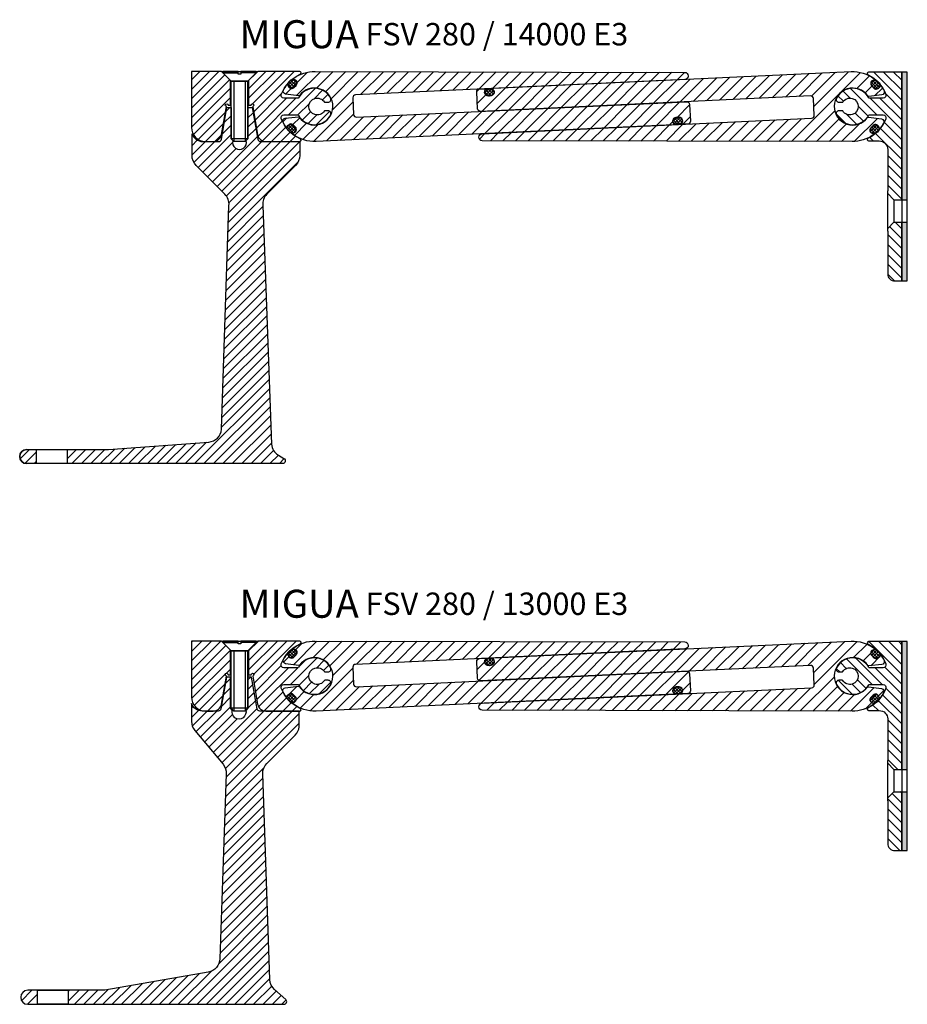
# Model space of a CAD drawing. Units: millimetres. Extents: x 0 to 1165, y 0 to 811.
# Drawn here: x 484 to 801, y 428 to 780 of the extents above; entities that cross this region are included whole.
import ezdxf

# ---------------------------------------------------------------- set-up
doc = ezdxf.new("R2010")
doc.units = ezdxf.units.MM
doc.layers.add('AM_0', color=7, linetype='Continuous', lineweight=50)
doc.layers.add('GEOMETRIE', color=4, linetype='Continuous')
doc.layers.add('SCHRAFFUR', color=3, linetype='Continuous')
doc.styles.add('ISO 8', font='iso8.shx', dxfattribs={"oblique": 15})
doc.styles.add('MIGUA', font='iso8.shx')
pattern_1 = [(135, (-746.0668343753357, -514.5817694658003), (-1.767766952966369, -1.767766952966369), [])]
pattern_2 = [(45, (-107.9110132502592, 7.828192838481014), (-0.561266007566822, 0.5612660075668221), []), (135, (-107.9110132502592, 7.828192838481014), (-0.5612660075668221, -0.561266007566822), [])]
pattern_3 = [(45, (-107.9110132502592, 7.828192838481014), (-2.245064030267288, 2.245064030267288), [])]

# ---------------------------------------------------------------- blocks, each defined once
blk = doc.blocks.new('FS185 E3 TP')
at = {"layer": 'SCHRAFFUR', "linetype": 'Continuous'}
h = blk.add_hatch(dxfattribs=at)
h.set_pattern_fill('ANSI31', color=256, scale=20, angle=90, style=0)
h.set_pattern_definition(pattern_1)
h.paths.add_polyline_path([(18.49999999999983, 12.29999999999944), (6.68946394662936, 12.29999999999944, 0.7972797836696993), (6.472308834162789, 11.3496183206102, -0.1947757310666031), (12.82719211166096, 4.344827586206236, -0.5215172467883101), (11.88852607105292, 2.999999999999488), (6.766281297335183, 2.999999999999488, 0.609671472490216), (-4.789703028396787, 2.954545454544984, 0.560231504260072), (-3.898979485566258, 1.499999999999488), (-2.711088342345818, 1.499999999999488, 0.258198889747214), (-2.541645320949272, 1.593749999999716, -3.477110789614726), (-2.541645320948817, -1.593750000000739, 0.2581988897471756), (-2.711088342345818, -1.500000000000512), (-3.898979485566258, -1.500000000000512, 0.560231504260072), (-4.789703028396787, -2.954545454546007, 0.6096714724902134), (6.766281297335183, -3.000000000000512), (11.88852607105292, -3.000000000000512, -0.5215172467883005), (12.82719211166096, -4.344827586207487, -0.1947757310666051), (6.472308834162789, -11.34961832061123, 0.7972797836697857), (6.68946394662936, -12.30000000000069), (10.49999999999983, -12.30000000000069, -0.4142135623730951), (13.49999999999983, -15.30000000000069), (13.49999999999983, -15.4999999999996), (13.49999999999983, -30.10000000001247), (13.49999999999983, -31.1000000000127), (15.7000000000001, -33.30000000001252), (18.49999999999983, -33.30000000001252)])
at = {"layer": 'SCHRAFFUR'}
h = blk.add_hatch(dxfattribs=at)
h.set_pattern_fill('HEX', color=256, scale=0.15, style=0)
h.set_pattern_definition([(0, (-437.479479972731, -398.6133092944991), (0, 0.8248889999999999), [0.47625, -0.9524999999999999]), (120, (-437.479479972731, -398.6133092944991), (-0.7143748293023418, -0.4124444999999998), [0.4762499999999998, -0.9524999999999997]), (59.99999999999999, (-437.003229972731, -398.6133092944991), (-0.7143748293023418, 0.4124445), [0.47625, -0.9524999999999999])])
h.paths.add_polyline_path([(20.49999999999983, 12.29999999999944), (18.50000000002018, 12.29999999999945), (18.50000000002018, -33.30000000001252), (20.49999999999983, -33.30000000001252)])
h.paths.add_polyline_path([(20.49999999999983, -41.30000000001252), (18.50000000002018, -41.30000000001252), (18.50000000002018, -62.30000000001183), (20.49999999999983, -62.30000000001183)])
at = {"layer": 'SCHRAFFUR', "linetype": 'Continuous'}
h = blk.add_hatch(dxfattribs=at)
h.set_pattern_fill('ANSI31', color=256, scale=20, angle=90, style=0)
h.set_pattern_definition(pattern_1)
h.paths.add_polyline_path([(13.49999999999937, -59.80000000001252, 0.4142135623731616), (16.00000000000028, -62.30000000001252), (18.49999999999983, -62.30000000001183), (18.49999999999983, -41.30000000001252), (15.69999999999965, -41.30000000001252), (13.49999999999983, -43.50000000001234), (13.49999999999983, -44.50000000001256)])
at = {"layer": 'GEOMETRIE'}
for p, q in [((13.49999999999983, -44.50000000001256), (13.49999999999983, -30.10000000001247)), ((13.49999999999983, -31.10000000001247), (15.7000000000001, -33.30000000001252)), ((15.7000000000001, -33.30000000001252), (18.49999999999983, -33.30000000001252)), ((15.7000000000001, -33.30000000001252), (15.7000000000001, -41.30000000001252)), ((18.49999999999983, -33.30000000001252), (18.49999999999983, -41.30000000001252)), ((18.49999999999983, -33.30000000001252), (20.49999999999983, -33.30000000001252)), ((13.49999999999983, -43.50000000001234), (15.69999999999965, -41.30000000001252)), ((15.7000000000001, -41.30000000001252), (18.49999999999983, -41.30000000001252)), ((18.49999999999983, -41.30000000001252), (20.49999999999983, -41.30000000001252))]:
    blk.add_line(p, q, dxfattribs=at)
for points in [[(18.49999999999983, -33.30000000001252), (18.49999999999983, 12.29999999999944), (6.68946394662936, 12.29999999999944, 0.7972797836697456), (6.472308834162789, 11.3496183206102, -0.1947757310666041), (12.82719211166096, 4.344827586206236, -0.5215172467883203), (11.88852607105292, 2.999999999999488), (6.886425061104376, 2.999999999999488, -0.2748378303431316), (6.710710880175895, 3.104477611939899, 0.6034454367478697), (-4.789703028396787, 2.954545454544984, 0.560231504260072), (-3.898979485566258, 1.499999999999488), (-2.711088342346272, 1.499999999999488, 0.2581988897472059), (-2.541645320949272, 1.593749999999488, -3.477110789615457), (-2.541645320948817, -1.593750000000284, 0.2581988897471433), (-2.711088342346272, -1.500000000000512), (-3.898979485566258, -1.500000000000512, 0.560231504260072)], [(-3.898979485566258, -1.500000000000512, 0.560231504260072), (-4.789703028396787, -2.954545454546007, 0.6034454367478668), (6.710710880175895, -3.104477611940922, -0.274837830343173), (6.886425061104376, -3.000000000000512), (11.88852607105292, -3.000000000000512, -0.5215172467883004), (12.82719211166096, -4.344827586207487, -0.1947757310666051), (6.472308834162789, -11.34961832061123, 0.7972797836697855), (6.68946394662936, -12.30000000000069), (10.49999999999983, -12.30000000000069, -0.4142135623730951), (13.49999999999983, -15.30000000000069), (13.49999999999983, -15.4999999999996), (13.49999999999983, -30.10000000001247, 0.4142135623731616)], [(13.49999999999983, -44.50000000001256), (13.49999999999937, -59.80000000001252, 0.4142135623731616), (16.00000000000028, -62.30000000001252), (18.49999999999983, -62.30000000001183), (18.49999999999983, -41.30000000001252)]]:
    blk.add_lwpolyline(points, format="xyb", dxfattribs=at)
blk.add_lwpolyline([(18.50000000002018, -62.30000000001183), (20.49999999999983, -62.30000000001183), (20.49999999999983, 12.29999999999944), (18.50000000002018, 12.29999999999944)], close=True, dxfattribs=at)
blk = doc.blocks.new('FSV 280-14000 TP')
at = {"layer": 'SCHRAFFUR'}
h = blk.add_hatch(dxfattribs=at)
h.set_pattern_fill('ANSI31', color=256, scale=0.75, style=0)
h.set_pattern_definition([(45, (-61.34948509431575, -761.2214560288728), (-1.683798022700466, 1.683798022700466), [])])
h.paths.add_polyline_path([(12.47588560827717, -12.49240375158342, -2.144506920509592), (13.06270969124307, -11.99999988000172), (13.914252343915, -11.99999988000161), (13.914252343915, -3.249999967500457), (11.16425822978567, -0.5000058533695437), (11.15559253226093, -0.5000058533696574), (11.15559253226093, -0.4913401558449095), (10.66425237641657, -4.547473508864641e-13), (7.105427357601002e-15, -5.684341886080801e-13), (0, -19.99999980000166, 0.414213562373152), (4.999999949999562, -24.99999975000219), (7.753160101596777, -24.99999975000219, 0.3639702342663845), (10.70758333108824, -22.52094430779243)])
h.paths.add_polyline_path([(47.44668078561517, -10.90624989093794, 0.2581988897475054), (47.61612380531733, -10.99999989000071), (48.80401493665704, -10.99999989000071, 0.5602315042608914), (49.6947384705818, -9.545454450000307, 0.6096714724902209), (38.13875426040967, -9.499999905000095), (33.01650953791614, -9.499999905000095, -0.5215172467888741), (32.07784350669317, -8.155172332241364, -0.2042759370504141), (38.85106795800311, -0.9580152575954344, 0.8123338953656094), (38.65051369045977, -4.547473508864641e-13), (23.66425224641725, -3.410605131648481e-13), (20.41425227891523, -3.249999967500571), (20.41425227891523, -11.99999988000172), (21.26579493159079, -11.99999988000172, -2.14450692051566), (21.85261901455306, -12.49240375158342), (23.62092129174198, -22.52094430779243, 0.3639702342663027), (26.57534452123431, -24.99999975000219), (38.65051369046068, -24.99999975000219, 0.8123338953702829), (38.85106795800311, -24.04198449240585, -0.2042759370504368), (32.07784350669317, -16.84482741775855, -0.521517246788639), (33.01650953791614, -15.49999984500073), (38.13875426040967, -15.49999984500073, 0.6096714724902206), (49.6947384705818, -15.45454530000052, 0.5602315042608917), (48.80401493665704, -13.99999986000012), (47.61612380531733, -13.99999986000012, 0.2581988897472058), (47.44668078561517, -14.09374985906243, -3.477110789614923)])
h.paths.add_polyline_path([(37.18604759639584, -33.53553365593189, 0.1989123673796679), (38.65051369046068, -29.99999974999946), (38.65051369046067, -24.99999975000219), (24.64822465431007, -24.99999975000219, -0.3639702342663895), (23.66341691114303, -24.17364793593288), (21.66425226641603, -12.83582183186945), (20.16425228141543, -12.83582183186945), (20.16425228141543, -24.00308234410431), (19.5567477324812, -24.61058689304036, -1.348063097815071), (14.77175689035448, -24.61058689304036), (14.16425234141661, -24.00308234410431), (14.16425234141661, -12.83582183186843), (12.66425235641601, -12.83582183186945), (10.66508771168901, -24.17364793593288, -0.3639702342663239), (9.68027996852561, -24.99999975000219), (3.999999960001333, -24.99999975000219, -0.3250656089890274), (0.1951219492702876, -22.23405935236087), (0.1951219492702876, -29.99999975000219, 0.1989123673796672), (1.659588043338772, -33.53553365593461), (11.94078907125822, -43.81673468385497, -0.2216946626429625), (13.38622865578236, -47.78804730352613), (10.76353235630268, -127.7656031807969, -0.3676143253473281), (6.154267177299516, -132.3159886171034), (-29.84948530953777, -134.9999945262949), (-44.34948530953807, -134.9999945262949), (-44.34948530953807, -139.9999944762964), (32.50755189036136, -139.9999944762981, 0.7673269879789115), (33.00755189036136, -138.133969072514), (31.02956882391572, -136.991980016649, -0.2446984432290164), (28.54859533345734, -133.0976317114651), (25.45940698394861, -47.78804730352613, -0.2216946626429177), (26.90484656847457, -43.81673468385497)])
h.paths.add_polyline_path([(-55.34948530953807, -134.9999945262948), (-58.84948533453826, -134.9999945262948, 1), (-58.84948533453826, -139.9999944762963), (-55.34948530953807, -139.9999944762963)])
at = {"layer": 'GEOMETRIE'}
for p, q in [((10.6642523764167, -4.547473508864641e-13), (23.66425224641716, -4.547473508864641e-13)), ((11.15559253226093, -0.5000058533696574), (16.65559253225911, -0.5000058533696574)), ((11.15559253226093, -0.5000058533696574), (16.65559253225911, -0.5000058533696574)), ((14.1642523414157, -3.49999996500037), (11.1642523714163, -0.4999999950000529)), ((14.1642523414157, -3.49999996500037), (11.1642523714163, -0.4999999950000529)), ((14.1642523414157, -3.49999996500037), (11.16425237141448, -0.4999999950000529)), ((20.16425228141634, -3.49999996500037), (14.1642523414157, -3.49999996500037)), ((20.16425228141634, -3.49999996500037), (14.1642523414157, -3.49999996500037)), ((14.1642523414157, -3.49999996500037), (20.16425228141452, -3.49999996500037)), ((14.1642523414157, -14.99999985000022), (14.1642523414157, -3.49999996500037)), ((14.1642523414157, -14.99999985000022), (14.1642523414157, -3.49999996500037)), ((14.16425234141661, -24.0030823441034), (14.1642523414157, -3.49999996500037)), ((23.15559253226093, -0.5000058533696574), (17.65559253225911, -0.5000058533696574)), ((23.15559253226093, -0.5000058533696574), (17.65559253225911, -0.5000058533696574)), ((20.14693272310251, -3.49999996500037), (23.14693269310374, -0.4999999950000529)), ((20.16425228141634, -3.49999996500037), (23.16425225141575, -0.4999999950005076)), ((20.16425228141634, -3.49999996500037), (23.16425225141575, -0.4999999950005076)), ((20.16425228141634, -14.99999985000022), (20.16425228141634, -3.49999996500037)), ((20.16425228141634, -14.99999985000022), (20.16425228141634, -3.49999996500037)), ((20.16425228141452, -3.49999996500037), (20.16425228141452, -24.0030823441034)), ((15.1642523314149, -25.00308233410351), (14.1642523414157, -24.0030823441034)), ((20.16425228141452, -24.0030823441034), (14.1642523414157, -24.0030823441034)), ((14.77175689035448, -24.61058689304036), (14.16425234141661, -24.00308234410431)), ((20.16425228141543, -24.00308234410431), (19.5567477324812, -24.61058689304036)), ((19.16425229141532, -25.00308233410351), (15.1642523314149, -25.00308233410351))]:
    blk.add_line(p, q, dxfattribs=at)
for points in [[(0, 0), (0, -19.99999980000121, 0.4142135623731021), (4.999999950001438, -24.99999975000128), (7.753160101598041, -24.99999975000128, 0.363970234266193), (10.70758333109006, -22.52094430779243), (12.47588560827899, -12.49240375158297, -2.144506920509591), (13.06270969124307, -11.99999988000127), (13.91425234391681, -11.99999988000127), (13.91425234391681, -3.249999967500116), (10.6642523764167, 0)], [(20.41425227891705, -3.249999967500116), (20.41425227891705, -11.99999988000127), (21.26579493159079, -11.99999988000127, -2.144506920509591), (21.85261901455488, -12.49240375158297), (23.6209212917438, -22.52094430779243, 0.3639702342662011), (26.57534452123582, -24.99999975000128), (38.65051369045977, -24.99999975000128, 0.8123338953674314), (38.85106795800311, -24.04198449240585, -0.2042759370504368), (32.07784350669317, -16.84482741775855, -0.5215172467882677), (33.01650953791432, -15.49999984500027), (38.01861049784202, -15.49999984500027, -0.2748378303431444), (38.19432467701336, -15.6044774558959, 0.6034454367478694), (49.6947384705818, -15.45454530000006, 0.5602315042600502), (48.80401493665886, -13.99999986000012), (47.61612380531733, -13.99999986000012, 0.2581988897472057), (47.44668078561517, -14.09374985906243, -3.477110789615509), (47.44668078561517, -10.90624989093794, 0.2581988897471699), (47.61612380531733, -10.99999989000025), (48.80401493665886, -10.99999989000025, 0.5602315042600502), (49.6947384705818, -9.545454450000307, 0.6034454367478697), (38.19432467701336, -9.395522294104467, -0.2748378303431258), (38.01861049784202, -9.499999905000095), (33.01650953791432, -9.499999905000095, -0.5215172467882957), (32.07784350669317, -8.155172332241364, -0.2042759370504141), (38.85106795800311, -0.9580152575954344, 0.8123338953674124), (38.65051369045977, 0), (23.66425224641716, 0)], [(0, -4.547473508864641e-13), (0, -19.99999980000166, 0.4142135623731021), (4.999999949999619, -24.99999975000128), (7.753160101598041, -24.99999975000128, 0.363970234266193), (10.70758333108824, -22.52094430779243), (12.47588560827717, -12.49240375158342, -2.144506920509591), (13.06270969124307, -11.99999988000172), (13.914252343915, -11.99999988000172), (13.914252343915, -3.249999967500571), (10.6642523764167, -4.547473508864641e-13)], [(20.41425227891523, -3.249999967500571), (20.41425227891523, -11.99999988000172), (21.26579493159079, -11.99999988000172, -2.144506920509591), (21.85261901455306, -12.49240375158342), (23.62092129174198, -22.52094430779243, 0.3639702342662011), (26.57534452123582, -24.99999975000128), (38.65051369045977, -24.99999975000128, 0.8123338953674314), (38.85106795800311, -24.04198449240585, -0.2042759370504368), (32.07784350669317, -16.84482741775855, -0.5215172467882677), (33.01650953791614, -15.49999984500073), (38.01861049784202, -15.49999984500073, -0.2748378303431444), (38.19432467701336, -15.60447745589636, 0.6034454367478694), (49.6947384705818, -15.45454530000052, 0.5602315042600502), (48.80401493665704, -13.99999986000012), (47.61612380531733, -13.99999986000012, 0.2581988897472057), (47.44668078561517, -14.09374985906243, -3.477110789615509), (47.44668078561517, -10.9062498909384, 0.2581988897471699), (47.61612380531733, -10.99999989000071), (48.80401493665704, -10.99999989000071, 0.5602315042600502), (49.6947384705818, -9.545454450000307, 0.6034454367478697), (38.19432467701336, -9.395522294104467, -0.2748378303431258), (38.01861049784202, -9.499999905000095), (33.01650953791614, -9.499999905000095, -0.5215172467882957), (32.07784350669317, -8.155172332241364, -0.2042759370504141), (38.85106795800311, -0.9580152575958891, 0.8123338953674124), (38.65051369045977, -4.547473508864641e-13), (23.66425224641716, -4.547473508864641e-13)]]:
    blk.add_lwpolyline(points, format="xyb", close=True, dxfattribs=at)
for points in [[(23.15559253226093, -0.5000058533696574), (23.15559253226093, -5.853369657415897e-06), (17.65559253225911, -5.853369657415897e-06), (17.65559253225911, -1.000005853369657), (16.65559253225911, -1.000005853369657), (16.65559253225911, -5.853369657415897e-06), (11.15559253226093, -5.853369657415897e-06), (11.15559253226093, -0.5000058533696574)], [(23.15559253226093, -0.5000058533696574), (23.15559253226093, -5.853369657415897e-06), (17.65559253225911, -5.853369657415897e-06), (17.65559253225911, -1.000005853369657), (16.65559253225911, -1.000005853369657), (16.65559253225911, -5.853369657415897e-06), (11.15559253226093, -5.853369657415897e-06), (11.15559253226093, -0.5000058533696574)], [(20.16425228141452, -24.0030823441034), (19.16425229141532, -25.00308233410351)], [(-44.34948530953807, -139.9999944762963), (-55.34948530953807, -139.9999944762963), (-55.34948530953807, -134.9999945262966), (-44.34948530953807, -134.9999945262966), (-44.34948530953807, -139.9999944762963), (-44.34948530953807, -139.9999944762963)]]:
    blk.add_lwpolyline(points, dxfattribs=at)
for points in [[(-58.84948533453826, -134.9999945262948), (-30.03559696656157, -134.9999945262948, 0.01860472371265624), (-29.66388865510635, -134.98615867634), (6.154267177299516, -132.3159886171034, 0.3676143253473281), (10.76353235630268, -127.7656031807969), (13.38622865578236, -47.78804730352613, 0.2216946626429625), (11.94078907125822, -43.81673468385497), (1.659588043338772, -33.53553365593461, -0.1989123673796672), (0.1951219492702876, -29.99999975000219), (0.1951219492702876, -22.23405935236087, 0.3250656089890275), (3.999999960001333, -24.99999975000219), (9.68027996852561, -24.99999975000219, 0.3639702342663239), (10.66508771168901, -24.17364793593288), (12.664252356416, -12.83582183186945), (14.16425234141661, -12.83582183186854), (14.16425234141661, -24.00308234410431), (14.77175689035448, -24.61058689304036, 1.348063097815071), (19.5567477324812, -24.61058689304127), (20.16425228141543, -24.00308234410431), (20.16425228141543, -12.83582183186945), (21.66425226641604, -12.83582183186945), (23.66341691114303, -24.17364793593288, 0.3639702342663895), (24.64822465431007, -24.99999975000219), (38.65051369046068, -24.99999975000219), (38.65051369046068, -29.99999974999946, -0.1989123673796679), (37.18604759639584, -33.53553365593189), (26.90484656847457, -43.81673468385497, 0.2216946626429177), (25.45940698394861, -47.78804730352613), (28.54859533345734, -133.0976317114651, 0.2446984432290164), (31.02956882391572, -136.991980016649), (33.00755189036136, -138.133969072514, -0.7673269879789115), (32.50755189036136, -139.9999944762981), (-46.09947564440336, -139.9999944762963, -0.9999999999999999)], [(-53.59949497467187, -139.9999944762963), (-58.84948533453826, -139.9999944762963, -0.9999999999999999), (-58.84948533453826, -134.9999945262966, 0.9999999999999999), (-58.84948533453826, -139.9999944762963)]]:
    blk.add_lwpolyline(points, format="xyb", dxfattribs=at)
at = {"layer": 'SCHRAFFUR'}
for p, q in [((15.14693277310289, -3.49999996500037), (15.14693277310289, -24.9857627757915)), ((19.16425229141532, -3.49999996500037), (19.16425229141532, -25.00308233410351))]:
    blk.add_line(p, q, dxfattribs=at)
blk = doc.blocks.new('Profilbezeichnung')
at = {"layer": 'AM_0', "style": 'MIGUA'}
blk.add_text('MIGUA', height=10, dxfattribs=at).set_placement((0, 4.5))
at = {"layer": 'AM_0', "style": 'ISO 8', "oblique": 15}
blk.add_attdef('PROFFILBEZEICHNUNG', (45, 5.5), '', height=8, dxfattribs=at)
blk = doc.blocks.new('FSV 280 Nutleisten')
at = {"layer": 'SCHRAFFUR'}
h = blk.add_hatch(dxfattribs=at)
h.set_pattern_fill('ANSI31', color=256, style=0)
h.set_pattern_definition(pattern_3)
edge = h.paths.add_edge_path()
edge.add_arc((15.0106745257322, -2.799977559614549), 0.9999999999995719, 182.6847000035731, 272.6847000035731)
edge.add_line((15.05751423589486, -3.798879978047411), (132.9279996111123, 1.728205819319951))
edge.add_arc((132.9748393212749, 0.7293034008870887), 0.9999999999995719, 2.6847000035730844, 92.68470000357308, ccw=False)
edge.add_line((133.9737417397078, 0.7761431110497465), (134.2547800006847, -5.217271399550159))
edge.add_arc((133.2558775822513, -5.264111109712362), 1.000000000000005, -87.31529999645409, 2.684700003545913, ccw=False)
edge.add_line((133.3027172924135, -6.263013528145679), (131.4727620132917, -6.348822285141582))
edge.add_arc((131.4587101002421, -6.049151559611484), 0.3000000000001499, 140.8743851079541, 272.68470000373475, ccw=False)
edge.add_arc((130.2950635348261, -5.102617529163721), 1.199999999999927, 320.8743851077856, 452.6847000035623)
edge.add_line((130.2388558826311, -3.90393462704384), (129.1400632223522, -3.955458308223173))
edge.add_arc((129.1962708745486, -5.154141210342917), 1.199999999999853, 92.68470000363182, 224.4950148994077)
edge.add_arc((128.12630372946, -6.205412016762851), 0.3000000000001447, -87.31529999622711, 44.49501489954912, ccw=False)
edge.add_line((128.1403556425099, -6.505082742292929), (0.5854963770394193, -12.48628023040971))
edge.add_arc((-1.20792265079217e-12, 5.131894909027324e-12), 12.49999999999904, 232.4953042201625, 272.68470000360605, ccw=False)
edge.add_arc((-7.427682661700118, -9.678302034807755), 0.3000000000004406, 98.00250076142078, 232.4953042200401, ccw=False)
edge.add_arc((-7.636507145577909, -8.19290904474322), 1.199999999999454, 278.0025007615693, 404.1983462100304)
edge.add_line((-6.776190269120846, -7.356335753224871), (-7.543049119677519, -6.56771194980371))
edge.add_arc((-8.403365996136813, -7.404285241323993), 1.200000000002398, 44.19834621002237, 170.3941916584824)
edge.add_arc((-9.882334684950706, -7.153982189980431), 0.2999999999988608, 215.9013881997842, 350.39419165839183, ccw=False)
edge.add_arc((5.684341886080801e-14, 3.907985046680551e-14), 12.49999999999634, 206.5527526082216, 215.9013881998351, ccw=False)
edge.add_arc((-10.28701639778147, -5.140748353276321), 0.9999999999989589, 96.19834621006942, 206.5527526083035, ccw=False)
edge.add_line((-10.39498705819001, -4.146594272417191), (-5.700366448260368, -3.636732373366216))
edge.add_arc((-5.667975250139932, -3.934978597622486), 0.2999999999979971, 34.77022435200519, 96.19834620969601, ccw=False)
edge.add_arc((2.359001882723533e-12, 2.887468042445107e-12), 6.600000000001661, 214.7702243522872, 503.6264680676695)
edge.add_arc((-5.555658125267598, 4.092024290638264), 0.3000000000003712, 262.1983462100112, 323.6264680677007, ccw=False)
edge.add_line((-5.596381376088587, 3.794801113811841), (-10.27489844750285, 4.435815809245865))
edge.add_arc((-10.13915427809958, 5.426559731999376), 0.9999999999999986, 151.843939811764, 262.19834621000325, ccw=False)
edge.add_arc((-2.685851541173179e-12, -1.518074554951454e-11), 12.50000000000749, 142.4953042200661, 151.8439398116784, ccw=False)
edge.add_arc((-9.67830203481087, 7.427682661706677), 0.2999999999986522, 8.002500761428792, 142.4953042200472, ccw=False)
edge.add_arc((-8.192909044746642, 7.636507145584722), 1.200000000000981, 188.0025007615814, 314.1983462100427)
edge.add_line((-7.356335753227043, 6.776190269126742), (-6.567711949807702, 7.543049119685689))
edge.add_arc((-7.404285241326363, 8.403365996142947), 1.199999999999808, 314.1983462100346, 440.3941916584959)
edge.add_arc((-7.153982189984319, 9.882334684956255), 0.3000000000006265, 125.90138819999169, 260.3941916586051, ccw=False)
edge.add_arc((-1.250555214937776e-12, 3.730349362740526e-12), 12.50000000000106, 89.04752746848038, 125.901388199845, ccw=False)
edge.add_line((0.2077877007036903, 12.49827285154055), (132.2657854575637, 12.20617054744065))
edge.add_arc((132.2450066874925, 10.95634326228698), 1.250000000000101, -87.31529999643737, 89.0475274684486, ccw=False)
edge.add_line((132.3035563251956, 9.707715239245259), (14.68279655458997, 4.192339369419583))
edge.add_arc((14.72963626475489, 3.193436950987175), 0.9999999999992242, 92.6847000037045, 182.6847000037045)
edge.add_line((13.73073384632248, 3.146597240822244), (14.01177210729934, -2.846817269777207))
h = blk.add_hatch(dxfattribs=at)
h.set_pattern_fill('ANSI31', color=256, style=0)
h.set_pattern_definition(pattern_3)
edge = h.paths.add_edge_path()
edge.add_arc((177.2145769699083, 2.799977559623526), 0.9999999999995719, 2.684700003573144, 92.68470000357314)
edge.add_line((177.1677372597456, 3.798879978056389), (59.29725188452818, -1.728205819310974))
edge.add_arc((59.25041217436551, -0.729303400878111), 0.9999999999995719, 182.6847000035731, 272.68470000357314, ccw=False)
edge.add_line((58.25150975593264, -0.7761431110407688), (57.97047149495579, 5.217271399558681))
edge.add_arc((58.96937391338911, 5.264111109720885), 1.000000000000005, 92.68470000354591, 182.6847000035459, ccw=False)
edge.add_line((58.9225342032269, 6.263013528154202), (60.75248948234871, 6.348822285150105))
edge.add_arc((60.76654139539845, 6.049151559620235), 0.2999999999999263, -39.12561489202261, 92.68470000375311, ccw=False)
edge.add_arc((61.93018796081439, 5.102617529172699), 1.199999999999927, 140.8743851077856, 272.6847000035623)
edge.add_line((61.98639561300938, 3.903934627052818), (63.08518827328821, 3.955458308232151))
edge.add_arc((63.02898062109178, 5.154141210351894), 1.199999999999852, 272.6847000036319, 404.4950148994077)
edge.add_arc((64.09894776618056, 6.2054120167715), 0.299999999999995, 92.68470000370888, 224.495014899489, ccw=False)
edge.add_line((64.08489585313104, 6.505082742301452), (191.639755118601, 12.48628023041868))
edge.add_arc((192.225251495641, 3.61843888185831e-12), 12.49999999999924, 52.49530422015948, 92.68470000360321, ccw=False)
edge.add_arc((199.6529341573407, 9.678302034816506), 0.3000000000001994, -81.9974992385919, 52.495304220028686, ccw=False)
edge.add_arc((199.8617586412184, 8.192909044752197), 1.199999999999457, 98.00250076157069, 224.1983462100295)
edge.add_line((199.0014417647613, 7.356335753233848), (199.768300615318, 6.567711949812688))
edge.add_arc((200.6286174917773, 7.40428524133297), 1.200000000002408, 224.1983462100219, 350.3941916584823)
edge.add_arc((202.1075861805912, 7.153982189989409), 0.2999999999988747, 35.90138819978557, 170.3941916583924, ccw=False)
edge.add_arc((192.2252514956376, 8.711253940418828e-12), 12.49999999999871, 26.552752608214973, 35.90138819982849, ccw=False)
edge.add_arc((202.5122678934221, 5.140748353285071), 0.99999999999873, -83.80165378993718, 26.552752608295407, ccw=False)
edge.add_line((202.6202385538305, 4.146594272426169), (197.9256179439008, 3.636732373375194))
edge.add_arc((197.89322674578, 3.934978597631237), 0.2999999999978129, 214.7702243520827, 276.19834620977355, ccw=False)
edge.add_arc((192.2252514956384, 5.862865748440527e-12), 6.600000000001264, 34.77022435228719, 323.6264680676694)
edge.add_arc((197.7809096209074, -4.09202429062913), 0.2999999999997868, 82.19834620996579, 143.6264680676555, ccw=False)
edge.add_line((197.8216328717286, -3.794801113803318), (202.5001499431433, -4.435815809237342))
edge.add_arc((202.36440577374, -5.426559731990853), 0.999999999999999, -28.156060188235983, 82.19834621000331, ccw=False)
edge.add_arc((192.2252514956431, 2.370370566495694e-11), 12.50000000000749, 322.4953042200661, 331.8439398116784, ccw=False)
edge.add_arc((201.9035535304513, -7.427682661698155), 0.2999999999986292, 188.0025007614279, 322.49530422004403, ccw=False)
edge.add_arc((200.418160540387, -7.636507145575973), 1.200000000001076, 8.002500761569836, 134.1983462100307)
edge.add_line((199.5815872488675, -6.776190269117764), (198.7929634454482, -7.543049119676711))
edge.add_arc((199.6295367369669, -8.403365996134196), 1.20000000000006, 134.1983462100314, 260.3941916584917)
edge.add_arc((199.3792336856249, -9.882334684947503), 0.3000000000003863, -54.09861179999609, 80.39419165861392, ccw=False)
edge.add_arc((192.2252514956419, 4.565237077258644e-12), 12.50000000000037, 269.04752746848135, 305.90138819984594, ccw=False)
edge.add_line((192.0174637949372, -12.49827285153157), (59.95946603807676, -12.20617054743167))
edge.add_arc((59.98024480814793, -10.95634326227823), 1.249999999999873, 92.68470000356308, 269.0475274684484, ccw=False)
edge.add_line((59.92169517044481, -9.707715239236736), (177.5424549410505, -4.192339369410606))
edge.add_arc((177.4956152308858, -3.193436950978425), 0.9999999999989864, 272.6847000036921, 362.6847000036921)
edge.add_line((178.494517649318, -3.146597240813721), (178.2134793883411, 2.846817269786184))
h = blk.add_hatch(dxfattribs=at)
h.set_pattern_fill('ANSI37', color=256, scale=0.25, style=0)
h.set_pattern_definition(pattern_2)
edge = h.paths.add_edge_path()
edge.add_arc((-7.414311267086759, 8.479422234443089), 1.181818079989912, 79.39419165671347, 80.39419165671342, ccw=False)
edge.add_arc((-7.414311267099961, 8.479422234435244), 1.181818080000052, -45.80165379230448, 79.39419165615442, ccw=False)
edge.add_line((-6.590413399499496, 7.632140535129507), (-7.367088290530276, 6.876900823162428))
edge.add_arc((-8.190986158130414, 7.724182522468126), 1.181818079999797, 188.002500759222, 314.19834620768546, ccw=False)
edge.add_arc((-7.526314803737435, 7.817625573174054), 1.853025658231625, 80.39419165614902, 188.0025007592239, ccw=False)
h = blk.add_hatch(dxfattribs=at)
h.set_pattern_fill('ANSI37', color=256, scale=0.25, style=0)
h.set_pattern_definition(pattern_2)
edge = h.paths.add_edge_path()
edge.add_arc((192.9490633693712, -0.3077572666361377), 12.39066511900438, 45.31121410582921, 49.954081711963, ccw=False)
edge.add_arc((200.7822141381174, 7.610953902563782), 1.252252415790314, -132.36735209112493, 45.31121410580408, ccw=False)
edge.add_line((199.9383444064034, 6.685740419766658), (199.2716631917106, 7.293807755837802))
edge.add_arc((200.1155329234238, 8.219021238635452), 1.25225241579011, 49.95408171198221, 227.6326479089202, ccw=False)
h = blk.add_hatch(dxfattribs=at)
h.set_pattern_fill('ANSI37', color=256, scale=0.25, style=0)
h.set_pattern_definition(pattern_2)
edge = h.paths.add_edge_path()
edge.add_arc((61.96202331801878, 5.128281210378161), 1.18181808001974, 217.3364307205416, 218.3364307205415, ccw=False)
edge.add_arc((61.96202331803063, 5.128281210330185), 1.181818080000066, 92.14058526988413, 217.3364307183438, ccw=False)
edge.add_line((61.91788055692, 6.309274601868252), (63.00045783249793, 6.349738799553448))
edge.add_arc((63.04460059360828, 5.168745408015465), 1.181818079999977, -34.055260178593414, 92.14058526987043, ccw=False)
edge.add_arc((62.4885065506766, 5.544616434421778), 1.853025658231799, 218.336430718348, 325.944739821423, ccw=False)
h = blk.add_hatch(dxfattribs=at)
h.set_pattern_fill('ANSI37', color=256, scale=0.25, style=0)
h.set_pattern_definition(pattern_2)
edge = h.paths.add_edge_path()
edge.add_arc((-0.7238118737248982, 0.30775726663928), 12.39066511900401, 225.3112141057925, 229.9540817119264, ccw=False)
edge.add_arc((-8.556962642476691, -7.610953902554799), 1.252252415790148, 47.63264790888218, 225.3112141058122, ccw=False)
edge.add_line((-7.71309291076291, -6.68574041975768), (-7.046411696070166, -7.293807755828825))
edge.add_arc((-7.890281427783336, -8.2190212386267), 1.252252415790296, -130.04591828801023, 47.63264790892612, ccw=False)
h = blk.add_hatch(dxfattribs=at)
h.set_pattern_fill('ANSI37', color=256, scale=0.25, style=0)
h.set_pattern_definition(pattern_2)
h.paths.add_polyline_path([(130.3073709387205, -6.309274601859274), (129.2247936631425, -6.34973879954447, -0.6139768410861399), (128.2015171505214, -4.506936469666075, -0.5073745432380643), (131.1902251653304, -4.395225578757739, -0.61397684108476)])
h = blk.add_hatch(dxfattribs=at)
h.set_pattern_fill('ANSI37', color=256, scale=0.25, style=0)
h.set_pattern_definition(pattern_2)
edge = h.paths.add_edge_path()
edge.add_arc((199.6395627627535, -8.479422234460392), 1.181818079968832, 259.3941916552485, 260.3941916552485, ccw=False)
edge.add_arc((199.6395627627406, -8.479422234426147), 1.181818080000127, 134.1983462077074, 259.3941916561663, ccw=False)
edge.add_line((198.8156648951399, -7.632140535120529), (199.5923397861707, -6.876900823153905))
edge.add_arc((200.4162376537708, -7.724182522459603), 1.181818079999787, 8.002500759221903, 134.1983462076849, ccw=False)
edge.add_arc((199.7515662993779, -7.817625573165531), 1.853025658231625, -99.60580834385092, 8.002500759223892, ccw=False)
at = {"layer": 'GEOMETRIE'}
blk.add_line((128.1438166401363, -5.735903840547566), (128.0530680413122, -4.814837416723607), dxfattribs=at)
for points in [[(14.01177210729934, -2.846817269777207, 0.4142135623730951), (15.05751423589486, -3.798879978047411), (132.9279996111123, 1.728205819319951, -0.4142135623730951), (133.9737417397078, 0.7761431110497465), (134.2547800006847, -5.217271399550159, -0.4142135623730951), (133.3027172924135, -6.263013528145679), (131.4727620132917, -6.348822285141582, -0.6482315195103748), (131.2259807871583, -5.859844753522397, 0.648231519510366), (130.2388558826311, -3.90393462704384), (129.1400632223522, -3.955458308223173, 0.6482315195103635), (128.3402971584774, -5.995157855478341, -0.6482315195103737), (128.1403556425099, -6.505082742292929), (0.585496377039405, -12.48628023040971, -0.1771791937016448), (-7.610330596004999, -9.916293068450672, -0.6649822470736462), (-7.469447558475125, -9.381223436794302, 0.613976841086123), (-6.776190269120846, -7.356335753224871), (-7.543049119677519, -6.56771194980371, 0.6139768410861194), (-9.586540947189363, -7.204042800249285, -0.664982247073592), (-10.12534291490779, -7.329899784815156, -0.04081375730056357), (-11.18153956280453, -5.587769949214421, -0.5225340814241951), (-10.39498705819001, -4.146594272417191), (-5.700366448260368, -3.636732373366216, -0.2746391976847746), (-5.421541543612832, -3.763892571641067, 3.117263440394124), (-5.314107771994671, 3.914110191045379, -0.2746391976847697), (-5.596381376088587, 3.794801113811841), (-10.27489844750285, 4.435815809245865, -0.5225340814242206), (-11.0208198674995, 5.898434491303247, -0.04081375730055836), (-9.91629306845239, 7.61033059601044, -0.6649822470736522), (-9.381223436799203, 7.469447558481475, 0.6139768410861266), (-7.356335753227043, 6.776190269126742), (-6.567711949807702, 7.543049119685689, 0.6139768410861289), (-7.204042800252367, 9.586540947192985, -0.6649822470736189), (-7.329899784820967, 10.12534291491414, -0.1622058440395094), (0.2077877007036903, 12.49827285154055), (132.2657854575637, 12.20617054744065, -0.9687529541293907), (132.3035563251956, 9.707715239245259), (14.68279655458996, 4.192339369419583, 0.4142135623730951), (13.73073384632248, 3.146597240822244)], [(178.2134793883411, 2.846817269786184, 0.4142135623730951), (177.1677372597456, 3.798879978056389), (59.29725188452817, -1.728205819310974, -0.4142135623730951), (58.25150975593264, -0.7761431110407688), (57.97047149495579, 5.217271399558681, -0.4142135623730951), (58.9225342032269, 6.263013528154202), (60.75248948234871, 6.348822285150105, -0.6482315195103748), (60.99927070848211, 5.859844753531375, 0.648231519510366), (61.98639561300938, 3.903934627052818), (63.08518827328821, 3.955458308232151, 0.6482315195103635), (63.88495433716302, 5.995157855487319, -0.6482315195103737), (64.08489585313104, 6.505082742301452), (191.639755118601, 12.48628023041868, -0.1771791937016448), (199.8355820916454, 9.916293068459195, -0.6649822470736462), (199.6946990541156, 9.38122343680328, 0.613976841086123), (199.0014417647613, 7.356335753233848), (199.768300615318, 6.567711949812688, 0.6139768410861194), (201.8117924428298, 7.204042800258263, -0.664982247073592), (202.3505944105482, 7.329899784824134, -0.04081375730056357), (203.406791058445, 5.587769949222944, -0.5225340814241951), (202.6202385538305, 4.146594272426169), (197.9256179439008, 3.636732373375194, -0.2746391976847746), (197.6467930392533, 3.76389257164959, 3.117263440394124), (197.5393592676351, -3.914110191036402, -0.2746391976847697), (197.8216328717286, -3.794801113803318), (202.5001499431433, -4.435815809237342, -0.5225340814242206), (203.2460713631399, -5.898434491294724, -0.04081375730055836), (202.1415445640928, -7.610330596001917, -0.6649822470736522), (201.6064749324397, -7.469447558472952, 0.6139768410861266), (199.5815872488675, -6.776190269117764), (198.7929634454482, -7.543049119676711, 0.6139768410861289), (199.4292942958928, -9.586540947184462, -0.6649822470736189), (199.5551512804614, -10.12534291490516, -0.1622058440395094), (192.0174637949372, -12.49827285153157), (59.95946603807674, -12.20617054743167, -0.9687529541293907), (59.92169517044481, -9.707715239236736), (177.5424549410505, -4.192339369410606, 0.4142135623730951), (178.494517649318, -3.146597240813721)], [(200.9212337939935, 9.177656841988151, -0.02026110341008847), (201.6628676239221, 8.501226642117613, -0.9799441316848593), (199.9383444064034, 6.685740419766658), (199.2716631917106, 7.293807755837802, -0.9799441316849143)], [(-8.695982298353059, -9.177656841979628, -0.02026110341008847), (-9.437616128281164, -8.501226642108636, -0.9799441316848593), (-7.71309291076291, -6.68574041975768), (-7.046411696070166, -7.293807755828825, -0.9799441316849143)]]:
    blk.add_lwpolyline(points, format="xyb", close=True, dxfattribs=at)
for points in [[(-7.217102819348341, 9.644670191888904), (-7.217102819348341, 9.644670191888904, -0.004363350820701295), (-7.196796474196574, 9.641050956998184, -0.607984701467231), (-6.590413399499496, 7.632140535129507), (-7.367088290530276, 6.876900823162428, -0.6139768410861399), (-9.361295685845974, 7.559654155453186, -0.5073745432382587), (-7.217102819348341, 9.644670191888904, -1.763534398891903)], [(61.03502633030944, 4.39522557876529), (61.03502633030944, 4.39522557876529, -0.004363350820701295), (61.02237393161663, 4.411515554884259, -0.607984701467231), (61.91788055692, 6.309274601868252), (63.00045783249793, 6.349738799553448, -0.6139768410861399), (64.02373434511905, 4.506936469675052, -0.5073745432382587), (61.03502633030944, 4.39522557876529, -1.763534398891903)], [(131.190225165331, -4.395225578756312), (131.190225165331, -4.395225578756312, -0.004363350820701295), (131.2028775640238, -4.411515554875281, -0.607984701467231), (130.3073709387205, -6.309274601859274), (129.2247936631425, -6.34973879954447, -0.6139768410861399), (128.2015171505214, -4.506936469666075, -0.5073745432382587), (131.190225165331, -4.395225578756312, -1.763534398891903)], [(199.4423543149888, -9.644670191880381), (199.4423543149888, -9.644670191880381, -0.004363350820701295), (199.4220479698375, -9.641050956989206, -0.607984701467231), (198.8156648951399, -7.632140535120529), (199.5923397861707, -6.876900823153905, -0.6139768410861399), (201.5865471814864, -7.559654155444663, -0.5073745432382587), (199.4423543149888, -9.644670191880381, -1.763534398891903)]]:
    blk.add_lwpolyline(points, format="xyb", dxfattribs=at)
blk = doc.blocks.new('FSV280-14000 E3')
blk.add_blockref('Profilbezeichnung', (17.15559253225842, 3.829600533915141)).add_auto_attribs({'PROFFILBEZEICHNUNG': 'FSV 280 / 14000 E3'})
blk.add_blockref('FS185 E3 TP', (235.1302869957213, -12.49999987499768))
at = {"layer": 'AM_0'}
for name, p in [('FSV 280-14000 TP', (0, 0)), ('FSV 280 Nutleisten', (43.90503550008282, -12.49999987500405))]:
    blk.add_blockref(name, p, dxfattribs=at)
blk = doc.blocks.new('FSV 280-13000 TP')
at = {"layer": 'SCHRAFFUR'}
h = blk.add_hatch(dxfattribs=at)
h.set_pattern_fill('ANSI31', color=256, scale=0.75, style=0)
h.set_pattern_definition([(45, (-61.34948509431575, -557.8376501592132), (-1.683798022700466, 1.683798022700466), [])])
h.paths.add_polyline_path([(-54.99999997499981, -124.699999750001), (-58.5, -124.699999750001, 1), (-58.5, -129.699999750001), (-54.99999997499981, -129.699999750001)])
h.paths.add_polyline_path([(29.69749176428525, -124.4463522554879, -0.2058491048527433), (28.01185804627892, -120.8744972335135), (25.44518148863551, -47.37449723351347, -0.2080002991315433), (26.90660171779825, -43.66446584406822), (37.03553390593277, -33.5355336559337, 0.1643871529491788), (38.4553917411904, -30.66640254962147), (38.4553917411904, -24.99999975000071), (24.45310270503978, -24.99999975000082, -0.3639702342663895), (23.46829496187274, -24.17364793593151), (21.46913031714581, -12.83582183186786), (20.16425228141452, -12.83582183186797), (20.16425228141452, -24.00308234410477), (19.5567477324812, -24.61058689303991), (19.4029469232982, -24.76438770222182, -1.304128687810851), (14.57663494108419, -24.610586893039), (13.96913039214634, -24.00308234410306), (13.96913039214633, -12.83582183186707), (12.46913040714574, -12.83582183186797), (10.46996576241872, -24.17364793593151, -0.3639702342663239), (9.485158019255323, -24.99999975000082), (3.804878010731045, -24.99999975000082, -0.3250656089890274), (0, -22.23405935235951), (0, -28.6999997500011, 0.175986761278734), (1.165538984283103, -31.90887941725987), (11.2765966394478, -43.9911200827421, -0.1849977510572871), (12.43908975882641, -47.37449723351347), (10.13253138840071, -113.4256869408518, -0.3541185725306924), (6.003818141639954, -118.1752282224004), (-31.00000000000447, -124.6999997500009), (-43.99999997499981, -124.699999750001), (-43.99999997499981, -129.699999750001), (33, -129.699999750001, 0.6906734178623469), (33.66226408341788, -127.9507292489036)])
h.paths.add_polyline_path([(33.01650953791614, -15.49999984500027), (38.13875426040967, -15.49999984500027, 0.6096714724902206), (49.6947384705818, -15.45454530000006, 0.5602315042608917), (48.80401493665704, -13.99999985999966), (47.61612380531733, -13.99999985999966, 0.2581988897472058), (47.44668078561517, -14.09374985906197, -3.477110789615509), (47.44668078561517, -10.90624989093794, 0.2581988897471699), (47.61612380531733, -10.99999989000025), (48.80401493665704, -10.99999989000025, 0.5602315042608914), (49.6947384705818, -9.545454449999852, 0.6096714724902209), (38.13875426040967, -9.49999990499964), (33.01650953791614, -9.49999990499964, -0.5215172467888741), (32.07784350669317, -8.155172332240909, -0.2042759370504141), (38.85106795800311, -0.9580152575949796, 0.8123338953656094), (38.65051369045977, 0), (23.66425224641725, 0), (20.41425227891523, -3.249999967500116), (20.41425227891523, -11.99999988000127), (21.26579493159079, -11.99999988000127, -2.14450692051566), (21.85261901455306, -12.49240375158297), (23.62092129174198, -22.52094430779198, 0.3639702342662306), (26.57534452123431, -24.99999975000082), (38.4553917411904, -24.99999975000082), (38.65051369045977, -24.99999975000082, 0.8123338953674315), (38.85106795800311, -24.04198449240539, -0.2042759370504368), (32.07784350669317, -16.8448274177581, -0.521517246788639)])
h.paths.add_polyline_path([(13.914252343915, -3.249999967500116), (11.16425822978567, -0.5000058533692027), (11.15559253226093, -0.5000058533692027), (11.15559253226093, -0.4913401558444548), (10.66425237641666, 1.13686837721616e-13), (0, 0), (0, -19.99999980000121, 0.4142135623730988), (4.999999949999562, -24.99999975000082), (7.753160101596777, -24.99999975000082, 0.3639702342663124), (10.70758333108824, -22.52094430779198), (12.47588560827717, -12.49240375158297, -2.144506920509592), (13.06270969124307, -11.99999988000127), (13.914252343915, -11.99999988000127)])
at = {"layer": 'GEOMETRIE'}
for p, q in [((10.6642523764167, 0), (23.66425224641716, 0)), ((11.15559253226093, -0.5000058533692027), (16.65559253225911, -0.5000058533692027)), ((11.15559253226093, -0.5000058533692027), (16.65559253225911, -0.5000058533692027)), ((14.1642523414157, -3.499999964999915), (11.1642523714163, -0.4999999949995981)), ((14.1642523414157, -3.499999964999915), (11.1642523714163, -0.4999999949995981)), ((14.1642523414157, -3.499999964999915), (11.16425237141448, -0.4999999949995981)), ((20.16425228141634, -3.499999964999915), (14.1642523414157, -3.499999964999915)), ((20.16425228141634, -3.499999964999915), (14.1642523414157, -3.499999964999915)), ((14.1642523414157, -3.499999964999915), (20.16425228141452, -3.499999964999915)), ((14.1642523414157, -14.99999984999977), (14.1642523414157, -3.499999964999915)), ((14.1642523414157, -14.99999984999977), (14.1642523414157, -3.499999964999915)), ((14.16425234141661, -24.00308234410295), (14.1642523414157, -3.499999964999915)), ((23.15559253226093, -0.5000058533692027), (17.65559253225911, -0.5000058533692027)), ((23.15559253226093, -0.5000058533692027), (17.65559253225911, -0.5000058533692027)), ((20.14693272310251, -3.499999964999915), (23.14693269310374, -0.4999999949995981)), ((20.16425228141634, -3.499999964999915), (23.16425225141575, -0.4999999950000529)), ((20.16425228141634, -3.499999964999915), (23.16425225141575, -0.4999999950000529)), ((20.16425228141634, -14.99999984999977), (20.16425228141634, -3.499999964999915)), ((20.16425228141634, -14.99999984999977), (20.16425228141634, -3.499999964999915)), ((20.16425228141452, -3.499999964999915), (20.16425228141452, -24.00308234410295)), ((15.1642523314149, -25.00308233410306), (14.1642523414157, -24.00308234410295)), ((20.16425228141452, -24.00308234410295), (14.1642523414157, -24.00308234410295)), ((14.77175689035448, -24.61058689303991), (14.16425234141661, -24.00308234410386)), ((20.16425228141543, -24.00308234410386), (19.5567477324812, -24.61058689303991)), ((19.16425229141532, -25.00308233410306), (15.1642523314149, -25.00308233410306))]:
    blk.add_line(p, q, dxfattribs=at)
for points in [[(0, 4.547473508864641e-13), (0, -19.99999980000075, 0.4142135623731021), (4.999999950001438, -24.99999975000082), (7.753160101598041, -24.99999975000082, 0.363970234266193), (10.70758333109006, -22.52094430779198), (12.47588560827899, -12.49240375158251, -2.144506920509591), (13.06270969124307, -11.99999988000081), (13.91425234391681, -11.99999988000081), (13.91425234391681, -3.249999967499662), (10.6642523764167, 4.547473508864641e-13)], [(0, 0), (0, -19.99999980000121, 0.4142135623731021), (4.999999949999619, -24.99999975000082), (7.753160101598041, -24.99999975000082, 0.363970234266193), (10.70758333108824, -22.52094430779198), (12.47588560827717, -12.49240375158297, -2.144506920509591), (13.06270969124307, -11.99999988000127), (13.914252343915, -11.99999988000127), (13.914252343915, -3.249999967500116), (10.6642523764167, 0)], [(20.41425227891705, -3.249999967499662), (20.41425227891705, -11.99999988000081), (21.26579493159079, -11.99999988000081, -2.144506920509591), (21.85261901455488, -12.49240375158251), (23.6209212917438, -22.52094430779198, 0.3639702342662011), (26.57534452123582, -24.99999975000082), (38.65051369045977, -24.99999975000082, 0.8123338953674314), (38.85106795800311, -24.04198449240539, -0.2042759370504368), (32.07784350669317, -16.8448274177581, -0.5215172467882677), (33.01650953791432, -15.49999984499982), (38.01861049784202, -15.49999984499982, -0.2748378303431444), (38.19432467701336, -15.60447745589545, 0.6034454367478694), (49.6947384705818, -15.45454529999961, 0.5602315042600502), (48.80401493665886, -13.99999985999966), (47.61612380531733, -13.99999985999966, 0.2581988897472057), (47.44668078561517, -14.09374985906197, -3.477110789615509), (47.44668078561517, -10.90624989093749, 0.2581988897471699), (47.61612380531733, -10.9999998899998), (48.80401493665886, -10.9999998899998, 0.5602315042600502), (49.6947384705818, -9.545454449999852, 0.6034454367478697), (38.19432467701336, -9.395522294104012, -0.2748378303431258), (38.01861049784202, -9.49999990499964), (33.01650953791432, -9.49999990499964, -0.5215172467882957), (32.07784350669317, -8.155172332240909, -0.2042759370504141), (38.85106795800311, -0.9580152575949796, 0.8123338953674124), (38.65051369045977, 4.547473508864641e-13), (23.66425224641716, 4.547473508864641e-13)], [(20.41425227891523, -3.249999967500116), (20.41425227891523, -11.99999988000127), (21.26579493159079, -11.99999988000127, -2.144506920509591), (21.85261901455306, -12.49240375158297), (23.62092129174198, -22.52094430779198, 0.3639702342662011), (26.57534452123582, -24.99999975000082), (38.65051369045977, -24.99999975000082, 0.8123338953674314), (38.85106795800311, -24.04198449240539, -0.2042759370504368), (32.07784350669317, -16.8448274177581, -0.5215172467882677), (33.01650953791614, -15.49999984500027), (38.01861049784202, -15.49999984500027, -0.2748378303431444), (38.19432467701336, -15.6044774558959, 0.6034454367478694), (49.6947384705818, -15.45454530000006, 0.5602315042600502), (48.80401493665704, -13.99999985999966), (47.61612380531733, -13.99999985999966, 0.2581988897472057), (47.44668078561517, -14.09374985906197, -3.477110789615509), (47.44668078561517, -10.90624989093794, 0.2581988897471699), (47.61612380531733, -10.99999989000025), (48.80401493665704, -10.99999989000025, 0.5602315042600502), (49.6947384705818, -9.545454449999852, 0.6034454367478697), (38.19432467701336, -9.395522294104012, -0.2748378303431258), (38.01861049784202, -9.49999990499964), (33.01650953791614, -9.49999990499964, -0.5215172467882957), (32.07784350669317, -8.155172332240909, -0.2042759370504141), (38.85106795800311, -0.9580152575954344, 0.8123338953674124), (38.65051369045977, 0), (23.66425224641716, 0)], [(25.44518148863551, -47.37449723351347, -0.2080002991315433), (26.90660171779825, -43.66446584406822), (37.03553390593277, -33.5355336559337, 0.1643871529491788), (38.4553917411904, -30.66640254962147), (38.4553917411904, -24.99999975000082), (24.45310270503978, -24.99999975000082, -0.3639702342663895), (23.46829496187274, -24.17364793593151), (21.46913031714578, -12.83582183186797), (19.96913033214517, -12.83582183186797), (19.96913033214514, -24.00308234410284), (19.36162578321091, -24.61058689303991, -1.348063097815071), (14.57663494108419, -24.610586893039), (13.96913039214635, -24.00308234410306), (13.96913039214633, -12.83582183186707), (12.46913040714574, -12.83582183186797), (10.46996576241872, -24.17364793593151, -0.3639702342663239), (9.485158019255323, -24.99999975000082), (3.804878010731045, -24.99999975000082, -0.3250656089890274), (0, -22.23405935235951), (0, -28.6999997500011, 0.175986761278734), (1.165538984283103, -31.90887941725987), (11.2765966394478, -43.9911200827421, -0.1849977510572871), (12.43908975882641, -47.37449723351347), (10.13253138840071, -113.4256869408518, -0.3541185725306924), (6.003818141639954, -118.1752282224004), (-31.00000000000439, -124.6999997500009), (-58.5, -124.699999750001, 1), (-58.5, -129.699999750001), (33, -129.699999750001, 0.6906734178623469), (33.66226408341788, -127.9507292489036), (29.69749176428525, -124.4463522554879, -0.2058491048527433), (28.01185804627892, -120.8744972335135)]]:
    blk.add_lwpolyline(points, format="xyb", close=True, dxfattribs=at)
for points in [[(23.15559253226093, -0.5000058533692027), (23.15559253226093, -5.853369202668546e-06), (17.65559253225911, -5.853369202668546e-06), (17.65559253225911, -1.000005853369203), (16.65559253225911, -1.000005853369203), (16.65559253225911, -5.853369202668546e-06), (11.15559253226093, -5.853369202668546e-06), (11.15559253226093, -0.5000058533692027)], [(23.15559253226093, -0.5000058533692027), (23.15559253226093, -5.853369202668546e-06), (17.65559253225911, -5.853369202668546e-06), (17.65559253225911, -1.000005853369203), (16.65559253225911, -1.000005853369203), (16.65559253225911, -5.853369202668546e-06), (11.15559253226093, -5.853369202668546e-06), (11.15559253226093, -0.5000058533692027)], [(20.16425228141452, -24.00308234410295), (19.16425229141532, -25.00308233410306)], [(-43.99999997499981, -129.699999725001), (-54.99999997499981, -129.699999725001), (-54.99999997499981, -124.6999997750013), (-43.99999997499981, -124.6999997750013), (-43.99999997499981, -129.699999725001), (-43.99999997499981, -129.699999725001)]]:
    blk.add_lwpolyline(points, dxfattribs=at)
at = {"layer": 'SCHRAFFUR'}
for p, q in [((15.14693277310289, -3.499999964999915), (15.14693277310289, -24.98576277579104)), ((19.16425229141532, -3.499999964999915), (19.16425229141532, -25.00308233410306))]:
    blk.add_line(p, q, dxfattribs=at)
blk = doc.blocks.new('FSV280-13000 E3')
blk.add_blockref('Profilbezeichnung', (17.15559253225842, 3.829600533914686)).add_auto_attribs({'PROFFILBEZEICHNUNG': 'FSV 280 / 13000 E3'})
blk.add_blockref('FS185 E3 TP', (235.1302869957213, -12.49999987499768))
at = {"layer": 'AM_0'}
for name, p in [('FSV 280-13000 TP', (0, -4.547473508864641e-13)), ('FSV 280 Nutleisten', (43.90503550008282, -12.49999987500451)), ('FSV 280-13000 TP', (0, -9.094947017729282e-13))]:
    blk.add_blockref(name, p, dxfattribs=at)

msp = doc.modelspace()

# ---------------------------------------------------------------- block references
at = {"layer": 'AM_0'}
for name, p in [('FSV280-14000 E3', (545.4603214952351, 761.2214560288728)), ('FSV280-13000 E3', (545.4603214952351, 557.8376501592141))]:
    msp.add_blockref(name, p, dxfattribs=at)

doc.saveas('drawing.dxf')
